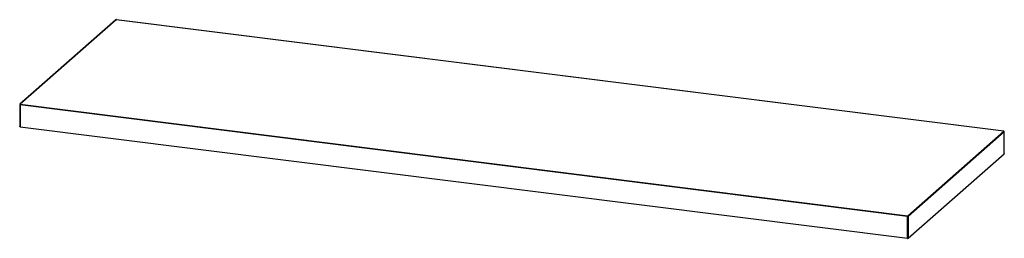
# Paper-space layout '_Dimetric' of a CAD drawing. Units: millimetres. Extents: x -830 to 830, y -166 to 203.
import ezdxf

# ---------------------------------------------------------------- set-up
doc = ezdxf.new("R2010")
doc.units = ezdxf.units.MM

psp = doc.layouts.new('_Dimetric')

# ---------------------------------------------------------------- linework, layer by layer
at = {"color": 7, "linetype": 'Continuous', "lineweight": 25}
for p, q in [((-668, 203.2), (-830, 60.4)), ((-667.4, 203.4), (-829.3, 60.6)), ((829.3, 14.8), (-667.4, 203.4)), ((829.4, 14.9), (-667.2, 203.4)), ((-830.3, 59.6), (-830.3, 22.9)), ((667, -129.2), (-829.6, 59.3)), ((-829.6, 59.3), (-829.6, 22.6)), ((-829.3, 60.6), (667.4, -128)), ((-829.6, 22.6), (667, -166)), ((667.4, -128), (829.3, 14.8)), ((830.2, 13.8), (668.3, -129)), ((830.2, -23), (830.2, 13.8)), ((830.3, -22.9), (830.3, 13.9)), ((668.3, -165.8), (830.2, -23)), ((667, -166), (667, -129.2)), ((668.3, -129), (668.3, -165.8))]:
    psp.add_line(p, q, dxfattribs=at)
at = {"color": 8, "linetype": 'Continuous', "lineweight": 25, "flags": 128}
for points in [[(-667.4, 203.4), (-667.3, 203.4), (-667.2, 203.4)], [(-830.3, 59.6), (-830.3, 59.6), (-830.3, 59.6), (-830.2, 59.5), (-830.1, 59.5), (-830, 59.4), (-829.8, 59.4), (-829.6, 59.3)], [(829.4, 14.9), (829.4, 14.9), (829.3, 14.8)], [(830.2, 13.8), (830.3, 13.8), (830.3, 13.9)]]:
    psp.add_lwpolyline(points, dxfattribs=at)
at = {"color": 7, "linetype": 'Continuous', "lineweight": 25, "flags": 128}
for points in [[(-829.6, 22.6), (-829.8, 22.6), (-830, 22.6), (-830.1, 22.7), (-830.2, 22.7), (-830.3, 22.8), (-830.3, 22.9), (-830.3, 22.9)], [(830.3, -22.9), (830.3, -22.9), (830.2, -23)]]:
    psp.add_lwpolyline(points, dxfattribs=at)
at = {"color": 7, "linetype": 'Continuous', "lineweight": 25}
for centre, radius, start, end in [((-667.4, 202.5), 1, 82.8192, 131.4096), ((-829.3, 59.6), 1, 131.4096, 180), ((-827.7, 59.5), 1.97, 144.9309, 183.5931), ((829.1, 13.8), 1.09, 1.0587, 81.7605), ((829.3, 13.9), 1, 360, 82.8192), ((669, -129.1), 1.97, 144.9309, 183.5931), ((667.4, -127.3), 1.97, 259.2261, 297.8883), ((667.2, -129.1), 1.09, 1.0587, 81.7605), ((667.4, -164.1), 1.97, 259.2261, 297.8883)]:
    psp.add_arc(centre, radius, start, end, dxfattribs=at)
at = {"color": 8, "linetype": 'Continuous', "lineweight": 25}
for centre in [(-667.5, 202.6), (-829.4, 59.8)]:
    psp.add_arc(centre, 0.834, 81.8416, 130.6612, dxfattribs=at)

doc.saveas('drawing.dxf')
